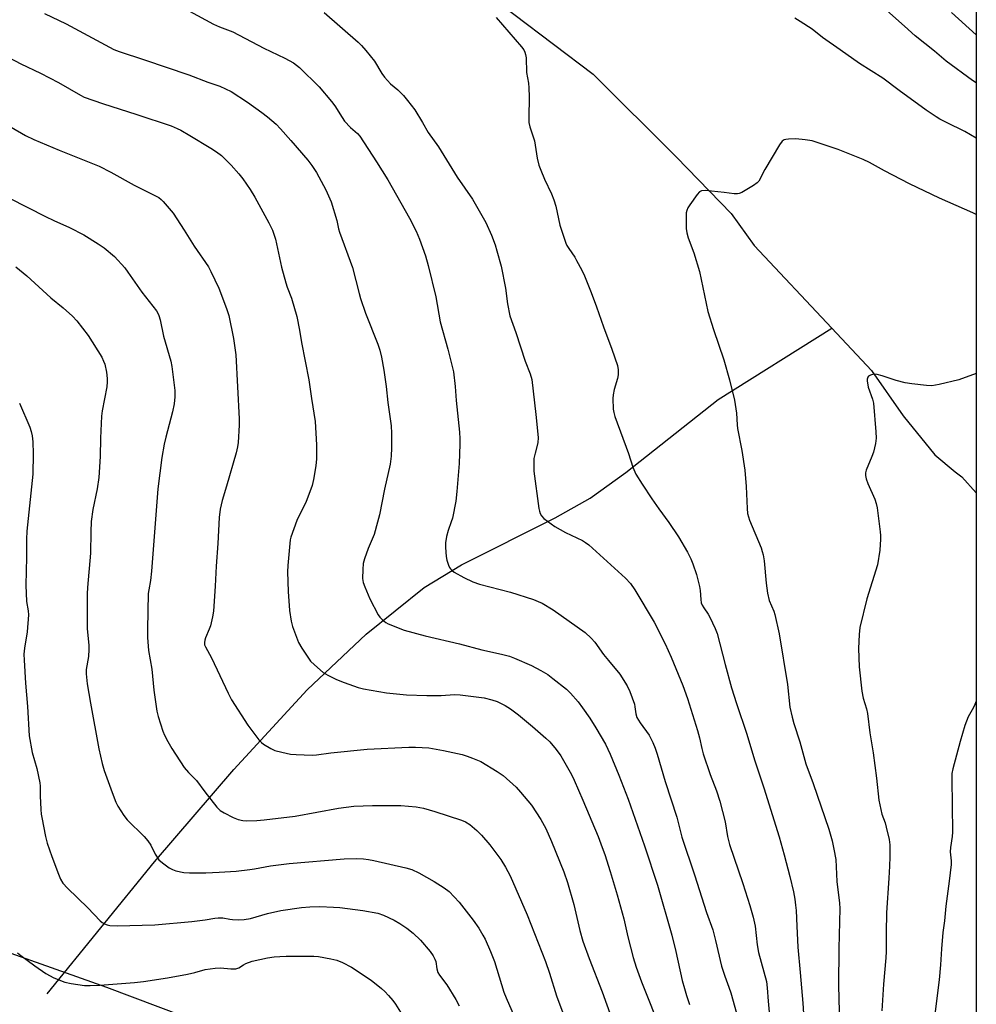
# Model space of a CAD drawing. Units: inches. Extents: x 1201772 to 1207771, y 557457 to 561457.
# Drawn here: x 1207465 to 1207771, y 559869 to 560184 of the extents above; entities that cross this region are included whole.
import ezdxf

# ---------------------------------------------------------------- set-up
doc = ezdxf.new("R2010")
doc.units = ezdxf.units.IN
doc.header["$MEASUREMENT"] = 0
for name, color, linetype in [('HYDRO-Single Line Stream', 4, 'Continuous'), ('NTRL-Farm Land', 3, 'Continuous'), ('Undefined', 1, 'Continuous')]:
    doc.layers.add(name, color=color, linetype=linetype)

msp = doc.modelspace()

# ---------------------------------------------------------------- linework, layer by layer
at = {"layer": 'HYDRO-Single Line Stream'}
for points in [[(1207529.32, 560244.87), (1207531.67, 560243.42), (1207541.56, 560237.29), (1207564.16, 560225.35), (1207577.54, 560215.91), (1207598.02, 560204.95), (1207648.78, 560166.4), (1207675.44, 560139.88), (1207692.97, 560121.85), (1207700.29, 560111.6), (1207725.12, 560085.12)], [(1207474.08, 559872.16), (1207508.45, 559914.33), (1207533.78, 559943.88), (1207557.24, 559969.46), (1207576.17, 559987.23), (1207594.72, 560002.19), (1207606.64, 560009.44), (1207636.63, 560024.43), (1207647.79, 560030.78), (1207659.21, 560039.01), (1207688.76, 560062.3), (1207725.12, 560085.12)], [(1207725.12, 560085.12), (1207737.79, 560071.59), (1207747.9, 560057.04), (1207758.04, 560044.63), (1207764.54, 560039.2), (1207766.76, 560037.52), (1207771.31, 560032.42)]]:
    msp.add_lwpolyline(points, dxfattribs=at)
at = {"layer": 'NTRL-Farm Land'}
msp.add_lwpolyline([(1207771.35, 560709.59), (1207771.29, 559780.11), (1207766.76, 559778.97), (1207543.36, 559855.23), (1207493.23, 559874.21), (1207370.35, 559917.79), (1207265.72, 559949.64), (1207154.14, 559982.59), (1206930.17, 560061.95), (1206906.9, 560079.38), (1206906.24, 560094.67), (1206905.03, 560204.64), (1206902.64, 560330.29), (1206900.22, 560439.06), (1206900.75, 560490.42), (1206919.47, 560574.17), (1206957.59, 560661.4)], dxfattribs=at)
at = {"layer": 'Undefined'}
for points, elevation in [([(1207462.04, 560126.72), (1207473.58, 560120.87), (1207476.25, 560119.57), (1207481.29, 560117.37), (1207485.82, 560115.04), (1207490.45, 560112.18), (1207492.31, 560110.82), (1207495.6, 560108.03), (1207498.9, 560104.48), (1207499.96, 560103.07), (1207504.42, 560096.69), (1207509.05, 560090.71), (1207509.51, 560089.99), (1207509.88, 560089.19), (1207510.28, 560087.78), (1207511.35, 560082.56), (1207513.69, 560074.59), (1207513.97, 560072.85), (1207514.9, 560065.25), (1207514.95, 560063.21), (1207514.72, 560060.91), (1207514.16, 560058.38), (1207512.05, 560050.27), (1207511.57, 560048), (1207510.82, 560043.75), (1207509.52, 560033.78), (1207507.47, 560007.38), (1207507.14, 560004.44), (1207506.59, 560001.37), (1207506.46, 560000.25), (1207506.18, 559988.8), (1207506.2, 559986.18), (1207506.56, 559982.02), (1207507.55, 559976.07), (1207508.18, 559969.3), (1207509.18, 559962.62), (1207509.6, 559960.93), (1207511.09, 559956.21), (1207511.65, 559954.91), (1207512.67, 559952.91), (1207513.98, 559950.67), (1207517.97, 559944.52), (1207519.29, 559942.95), (1207521.17, 559941.17), (1207521.92, 559940.36), (1207524.5, 559936.78), (1207528.38, 559931.84), (1207529.46, 559930.84), (1207530.68, 559930.02), (1207533.61, 559928.57), (1207535.26, 559927.91), (1207536.7, 559927.58), (1207537.84, 559927.47), (1207541.22, 559927.56), (1207543.52, 559927.78), (1207553.47, 559929.02), (1207567.3, 559931.57), (1207572.17, 559932.17), (1207578.13, 559932.36), (1207585.14, 559932.44), (1207587.2, 559932.39), (1207592.19, 559931.93), (1207594.51, 559931.51), (1207598.16, 559930.48), (1207606.69, 559927.7), (1207607.98, 559927.15), (1207609.37, 559926.29), (1207611.56, 559924.38), (1207613.02, 559922.93), (1207615.74, 559919.77), (1207619.2, 559915.15), (1207620.71, 559912.71), (1207622.23, 559909.91), (1207627.66, 559897.41), (1207633.53, 559882.5), (1207634.85, 559878.71), (1207637.02, 559871.52), (1207639.99, 559863.53)], 528), ([(1207464.12, 560104.72), (1207467.56, 560101.87), (1207475.25, 560094.85), (1207479.22, 560091.65), (1207482.22, 560089.01), (1207483.57, 560087.46), (1207487.21, 560082.8), (1207491.57, 560075.89), (1207492.17, 560074.63), (1207492.53, 560073.58), (1207493.04, 560071.05), (1207493.33, 560069.07), (1207493.34, 560067.98), (1207493.18, 560066.36), (1207491.69, 560058.66), (1207491.45, 560056.94), (1207491.12, 560049.94), (1207491.03, 560044.11), (1207490.6, 560037.36), (1207490.05, 560033.69), (1207488.68, 560027.08), (1207488.17, 560023.3), (1207488.04, 560019.92), (1207487.94, 560013.12), (1207486.96, 560002.18), (1207486.87, 560000.15), (1207486.94, 559988.89), (1207487.42, 559983.7), (1207487.44, 559982.28), (1207487.28, 559980.07), (1207486.63, 559975.91), (1207486.56, 559974.53), (1207486.93, 559971.36), (1207488.01, 559965.19), (1207490.67, 559950.52), (1207491.67, 559945.89), (1207492.34, 559943.63), (1207494.85, 559936.51), (1207496.03, 559933.49), (1207496.68, 559932.16), (1207498.64, 559929.24), (1207499.69, 559927.84), (1207505.13, 559922.47), (1207506.32, 559921.14), (1207507.28, 559919.67), (1207508.65, 559916.8), (1207509.87, 559914.98), (1207510.95, 559914.02), (1207513.17, 559912.5), (1207514.2, 559911.91), (1207515.29, 559911.53), (1207517.87, 559911.01), (1207519.6, 559910.81), (1207524.9, 559910.83), (1207529.11, 559911.02), (1207534.59, 559911.44), (1207538.94, 559911.88), (1207540.47, 559912.12), (1207545.59, 559913.14), (1207551.52, 559913.8), (1207569.08, 559915.31), (1207573.22, 559915.42), (1207575.27, 559915.38), (1207576.92, 559915.17), (1207578.58, 559914.83), (1207588.82, 559912.45), (1207590.72, 559911.87), (1207593, 559910.86), (1207597.95, 559908.11), (1207601.06, 559906.05), (1207602.66, 559904.83), (1207605.95, 559901.44), (1207610.43, 559895.74), (1207612.19, 559893.12), (1207613.52, 559890.91), (1207614.19, 559889.64), (1207615.98, 559885.72), (1207617.21, 559882.5), (1207620.24, 559872.71), (1207620.91, 559870.85), (1207624.6, 559862.52)], 530), ([(1207465.27, 560061.12), (1207468.54, 560053.46), (1207469.03, 560052.06), (1207469.32, 560050.73), (1207469.55, 560048.79), (1207469.67, 560044.91), (1207469.5, 560038.42), (1207467.64, 560020.23), (1207467.45, 560017.66), (1207467.49, 560011.83), (1207467.31, 560002.86), (1207467.54, 559997.67), (1207468.03, 559994.72), (1207468.12, 559993.46), (1207467.75, 559987.93), (1207466.87, 559982.72), (1207466.68, 559980.85), (1207466.71, 559978.86), (1207467.17, 559971.5), (1207467.81, 559964.13), (1207468.39, 559954.74), (1207469.35, 559949.4), (1207470.81, 559944.25), (1207471.79, 559939.68), (1207471.89, 559938.56), (1207471.9, 559935.5), (1207472.08, 559931.13), (1207472.19, 559929.68), (1207472.38, 559928.57), (1207473.55, 559922.5), (1207474.12, 559920.34), (1207475.6, 559916.04), (1207477.69, 559910.41), (1207478.39, 559908.8), (1207479.11, 559907.56), (1207480.56, 559905.91), (1207487.14, 559899.61), (1207491.04, 559895.51), (1207491.73, 559894.97), (1207492.49, 559894.53), (1207493.3, 559894.19), (1207494.15, 559894), (1207496.47, 559893.92), (1207508.6, 559894.24), (1207520.35, 559895.26), (1207524.62, 559895.79), (1207527.71, 559896.38), (1207528.86, 559896.5), (1207530.29, 559896.43), (1207532.53, 559895.99), (1207533.39, 559895.89), (1207535.42, 559895.84), (1207537.16, 559895.89), (1207539.15, 559896.29), (1207544.55, 559897.84), (1207548.84, 559898.8), (1207555.48, 559899.75), (1207558.15, 559899.96), (1207561.38, 559900.04), (1207565.67, 559899.89), (1207567.71, 559899.72), (1207575.06, 559898.83), (1207579.94, 559897.99), (1207581.68, 559897.35), (1207585.14, 559895.7), (1207586.94, 559894.64), (1207589.2, 559893.18), (1207591.19, 559891.52), (1207593.5, 559889.36), (1207596.61, 559885.73), (1207597.64, 559884.29), (1207598.13, 559883.25), (1207598.4, 559882.43), (1207598.74, 559880.16), (1207599.1, 559879.01), (1207599.63, 559878.16), (1207601.91, 559875.02), (1207604.82, 559870.34), (1207605.86, 559868.3)], 532), ([(1207464.56, 559885.3), (1207465.71, 559884.37), (1207470.19, 559881.06), (1207473.64, 559878.65), (1207476.25, 559877.21), (1207479.8, 559875.91), (1207481.76, 559875.46), (1207486.03, 559874.83), (1207487.84, 559874.78), (1207490.94, 559874.94), (1207502, 559875.73), (1207504.92, 559876.03), (1207512.55, 559877.23), (1207519.01, 559878.43), (1207521.34, 559878.93), (1207524.65, 559879.9), (1207527.82, 559880.38), (1207529.56, 559880.47), (1207532.81, 559880.16), (1207534.48, 559880.18), (1207535.37, 559880.43), (1207536.91, 559881.45), (1207537.62, 559881.83), (1207539.67, 559882.6), (1207544.6, 559883.61), (1207546.76, 559883.93), (1207548.5, 559884.1), (1207550.58, 559884.18), (1207557.97, 559884.23), (1207559.45, 559884.18), (1207560.91, 559884.03), (1207564.9, 559883.36), (1207566.73, 559882.9), (1207568.6, 559882.14), (1207571.51, 559880.72), (1207577.71, 559876.52), (1207581.06, 559873.82), (1207582.13, 559872.88), (1207583.35, 559871.59), (1207584.71, 559870.03), (1207585.58, 559868.83), (1207588.69, 559863.74)], 534)]:
    msp.add_lwpolyline(points, dxfattribs=dict(at, elevation=elevation))
for points in [[(1207514.56, 560189.36, 520), (1207527.36, 560182.44, 520), (1207529.2, 560181.58, 520), (1207533.55, 560179.92, 520), (1207543.39, 560174.77, 520), (1207550.13, 560171.54, 520), (1207552.87, 560170, 520), (1207554.82, 560168.52, 520), (1207561.07, 560162.32, 520), (1207565.1, 560157.64, 520), (1207566.16, 560156.24, 520), (1207568.44, 560152.52, 520), (1207569.27, 560151.34, 520), (1207571.1, 560149.37, 520), (1207573.36, 560147.4, 520), (1207574.08, 560146.58, 520), (1207579.47, 560138.38, 520), (1207583.11, 560132.59, 520), (1207590.01, 560120.39, 520), (1207592.18, 560116.16, 520), (1207593.18, 560113.67, 520), (1207595.1, 560108.33, 520), (1207596.01, 560105.2, 520), (1207598.45, 560095.2, 520), (1207599.82, 560087.17, 520), (1207602.28, 560078.39, 520), (1207604.05, 560071.17, 520), (1207604.63, 560066.44, 520), (1207604.96, 560062.03, 520), (1207605.99, 560051.83, 520), (1207606.15, 560049.77, 520), (1207606.15, 560048, 520), (1207605.9, 560041.8, 520), (1207605.21, 560032.9, 520), (1207604.89, 560029.77, 520), (1207603.73, 560024.31, 520), (1207603.4, 560023.19, 520), (1207602.36, 560020.44, 520), (1207601.9, 560018.47, 520), (1207601.56, 560016.48, 520), (1207601.52, 560015.01, 520), (1207601.71, 560012.04, 520), (1207601.92, 560010.91, 520), (1207602.46, 560009.34, 520), (1207602.82, 560008.61, 520), (1207603.14, 560008.17, 520), (1207603.69, 560007.58, 520), (1207604.33, 560007.06, 520), (1207607.36, 560005.32, 520), (1207610.3, 560003.99, 520), (1207612.45, 560003.18, 520), (1207622.3, 560000.63, 520), (1207629.64, 559998.35, 520), (1207631.22, 559997.73, 520), (1207632.5, 559997.13, 520), (1207636.02, 559995.05, 520), (1207646.22, 559987.71, 520), (1207648.18, 559986, 520), (1207649.34, 559984.68, 520), (1207652.11, 559980.77, 520), (1207653.63, 559978.77, 520), (1207657.3, 559974.38, 520), (1207659.65, 559970.68, 520), (1207660.55, 559968.88, 520), (1207661.95, 559964.81, 520), (1207662.12, 559963.98, 520), (1207662.39, 559961.77, 520), (1207662.75, 559960.58, 520), (1207663.76, 559958.89, 520), (1207666.65, 559954.93, 520), (1207667.91, 559952.58, 520), (1207668.66, 559950.77, 520), (1207669.28, 559948.88, 520), (1207671.84, 559940.09, 520), (1207675.5, 559928.67, 520), (1207677.19, 559922.3, 520), (1207681.23, 559910.17, 520), (1207685.06, 559898.15, 520), (1207687.02, 559892.62, 520), (1207687.95, 559889.24, 520), (1207689.83, 559880.97, 520), (1207690.86, 559877.76, 520), (1207692.19, 559874.29, 520), (1207692.81, 559872.43, 520), (1207694.58, 559865.99, 520)], [(1207771.31, 560163.62, 518), (1207770.18, 560164.36, 518), (1207761.68, 560170.62, 518), (1207757.93, 560173.75, 518), (1207751.78, 560178.65, 518), (1207748.4, 560181.8, 518), (1207742.76, 560186.83, 518)], [(1207473.29, 560185.84, 522), (1207480.22, 560182.58, 522), (1207495.38, 560174.37, 522), (1207497.12, 560173.69, 522), (1207505.29, 560171, 522), (1207519.47, 560166.17, 522), (1207525.47, 560163.9, 522), (1207529.31, 560162.57, 522), (1207532.99, 560160.87, 522), (1207538.21, 560157.46, 522), (1207542.76, 560154.2, 522), (1207544.63, 560152.74, 522), (1207547.35, 560150.39, 522), (1207548.75, 560148.93, 522), (1207552.08, 560145.21, 522), (1207557.52, 560138.86, 522), (1207558.79, 560137.2, 522), (1207560.26, 560134.96, 522), (1207563.3, 560129.4, 522), (1207564.96, 560125.54, 522), (1207566.82, 560119.59, 522), (1207567.33, 560116.96, 522), (1207567.66, 560115.83, 522), (1207571.82, 560104.56, 522), (1207573.88, 560096.28, 522), (1207574.37, 560094.62, 522), (1207575.98, 560089.98, 522), (1207579.91, 560080.02, 522), (1207580.58, 560078.13, 522), (1207581.08, 560075.91, 522), (1207581.86, 560071.68, 522), (1207582.52, 560066.51, 522), (1207583.07, 560061.39, 522), (1207584.14, 560053.88, 522), (1207584.29, 560051.5, 522), (1207584.31, 560046.84, 522), (1207584.12, 560044.22, 522), (1207583.82, 560041.61, 522), (1207582.05, 560033.59, 522), (1207580.41, 560025.39, 522), (1207579.83, 560023.1, 522), (1207578.69, 560019.1, 522), (1207576.77, 560014.67, 522), (1207575.61, 560011.3, 522), (1207575.23, 560009.88, 522), (1207575.05, 560007.9, 522), (1207575, 560005.07, 522), (1207575.22, 560003.74, 522), (1207575.68, 560002.37, 522), (1207577.29, 559998.58, 522), (1207580.01, 559993.38, 522), (1207580.52, 559992.68, 522), (1207581.34, 559991.86, 522), (1207582.46, 559990.96, 522), (1207583.21, 559990.53, 522), (1207588.36, 559988.54, 522), (1207595, 559986.68, 522), (1207606, 559984.11, 522), (1207613.12, 559982.23, 522), (1207619.41, 559980.88, 522), (1207621.97, 559980.2, 522), (1207623.62, 559979.56, 522), (1207629.02, 559977.19, 522), (1207632.06, 559975.57, 522), (1207634.27, 559974.28, 522), (1207635.91, 559973.07, 522), (1207640.25, 559969.62, 522), (1207641.49, 559968.38, 522), (1207644.02, 559965.53, 522), (1207645.4, 559963.68, 522), (1207647.69, 559960.38, 522), (1207649.6, 559957.29, 522), (1207652.69, 559952.03, 522), (1207654.24, 559948.88, 522), (1207657.02, 559942.14, 522), (1207659.93, 559934.4, 522), (1207665.19, 559919.5, 522), (1207669.32, 559906.88, 522), (1207673.91, 559890.93, 522), (1207675.27, 559885.67, 522), (1207677.3, 559876.41, 522), (1207677.95, 559873.82, 522), (1207678.64, 559871.55, 522), (1207679.63, 559868.77, 522)], [(1207562.76, 560186.19, 518), (1207573.6, 560176.62, 518), (1207574.66, 560175.57, 518), (1207576.02, 560174.02, 518), (1207578.86, 560170.62, 518), (1207581.17, 560166.68, 518), (1207582.03, 560165.49, 518), (1207583.99, 560163.35, 518), (1207586.28, 560161.37, 518), (1207588.08, 560159.61, 518), (1207589.39, 560158.04, 518), (1207591.7, 560154.99, 518), (1207594.23, 560150.93, 518), (1207595.97, 560147.73, 518), (1207599.27, 560143.14, 518), (1207605.23, 560133.46, 518), (1207610.18, 560126.42, 518), (1207614.41, 560118.97, 518), (1207616.21, 560114.94, 518), (1207617.41, 560111.77, 518), (1207618.01, 560109.85, 518), (1207619.31, 560105.01, 518), (1207620.75, 560097.99, 518), (1207621.38, 560092.88, 518), (1207622.09, 560089.1, 518), (1207624.07, 560083.71, 518), (1207627.02, 560074.56, 518), (1207628.64, 560070.54, 518), (1207629.13, 560068.68, 518), (1207630.48, 560057.52, 518), (1207631.14, 560050.14, 518), (1207631.03, 560048.45, 518), (1207630.17, 560045.15, 518), (1207629.84, 560043.48, 518), (1207629.77, 560042.03, 518), (1207629.81, 560039.39, 518), (1207631.44, 560027.48, 518), (1207631.59, 560026.62, 518), (1207631.86, 560025.8, 518), (1207632.27, 560025.06, 518), (1207633.04, 560024.24, 518), (1207636.53, 560021.63, 518), (1207639.92, 560019.77, 518), (1207645.34, 560017.17, 518), (1207646.29, 560016.59, 518), (1207647.42, 560015.77, 518), (1207659.17, 560005.15, 518), (1207660.75, 560003.42, 518), (1207662.15, 560001.41, 518), (1207668.25, 559991.02, 518), (1207671.77, 559984.18, 518), (1207673.7, 559979.91, 518), (1207677.51, 559970.84, 518), (1207678.99, 559966.67, 518), (1207682.18, 559956.39, 518), (1207682.82, 559954.1, 518), (1207683.55, 559950.64, 518), (1207684.01, 559948.94, 518), (1207686.24, 559942.34, 518), (1207688.21, 559937.13, 518), (1207689.35, 559933.76, 518), (1207691.03, 559927.15, 518), (1207691.72, 559922.44, 518), (1207692.35, 559919.91, 518), (1207696.63, 559907.44, 518), (1207698.88, 559900.44, 518), (1207699.95, 559896.62, 518), (1207700.55, 559893.79, 518), (1207701.28, 559887.81, 518), (1207701.71, 559885.34, 518), (1207704.22, 559876.04, 518), (1207704.49, 559874.09, 518), (1207704.72, 559869.82, 518), (1207705.12, 559866.32, 518)], [(1207617.77, 560184.61, 516), (1207625.87, 560175.17, 516), (1207626.58, 560174.24, 516), (1207626.96, 560173.5, 516), (1207627.18, 560172.73, 516), (1207627.36, 560171.65, 516), (1207627.47, 560166.94, 516), (1207628.04, 560163.52, 516), (1207628.17, 560162.07, 516), (1207628.26, 560159.16, 516), (1207628.17, 560152.42, 516), (1207628.22, 560150.97, 516), (1207628.52, 560149.54, 516), (1207629.96, 560145.05, 516), (1207630.88, 560139.51, 516), (1207631.44, 560137.31, 516), (1207632, 560135.7, 516), (1207633.21, 560132.79, 516), (1207635.46, 560128.1, 516), (1207636.22, 560126.18, 516), (1207636.79, 560124.19, 516), (1207638.1, 560118.12, 516), (1207640.04, 560112.39, 516), (1207640.38, 560111.6, 516), (1207640.94, 560110.61, 516), (1207642.89, 560107.82, 516), (1207643.49, 560106.83, 516), (1207645.13, 560103.75, 516), (1207645.99, 560101.88, 516), (1207648.16, 560096.53, 516), (1207649.87, 560091.95, 516), (1207652.09, 560085.59, 516), (1207654.76, 560078.43, 516), (1207656.56, 560073.18, 516), (1207656.75, 560071.83, 516), (1207656.73, 560070.22, 516), (1207656.51, 560069.09, 516), (1207655.53, 560065.48, 516), (1207655.2, 560063.8, 516), (1207655.07, 560062.68, 516), (1207655.18, 560059.23, 516), (1207655.35, 560058.19, 516), (1207655.69, 560056.91, 516), (1207660.06, 560045.06, 516), (1207661.51, 560040.62, 516), (1207662.45, 560038.44, 516), (1207664.4, 560035.24, 516), (1207667.5, 560030.49, 516), (1207669.76, 560027.28, 516), (1207673, 560022.99, 516), (1207676.06, 560018.41, 516), (1207678.94, 560013.48, 516), (1207679.99, 560011.36, 516), (1207680.66, 560009.73, 516), (1207681.8, 560006.37, 516), (1207682.77, 560002.49, 516), (1207682.99, 560001.16, 516), (1207683.19, 559998.37, 516), (1207683.37, 559997.28, 516), (1207683.66, 559996.55, 516), (1207684.17, 559995.62, 516), (1207685.58, 559993.67, 516), (1207686.15, 559992.7, 516), (1207687.85, 559989.07, 516), (1207688.48, 559987.48, 516), (1207690.97, 559977.54, 516), (1207693.05, 559970.02, 516), (1207694.65, 559965, 516), (1207697.95, 559955.21, 516), (1207700.39, 559946.99, 516), (1207703.38, 559938.08, 516), (1207708.24, 559922.41, 516), (1207709.88, 559916.65, 516), (1207711.69, 559909.66, 516), (1207712.84, 559904.75, 516), (1207713.26, 559902.47, 516), (1207713.55, 559900.49, 516), (1207713.69, 559898.75, 516), (1207713.96, 559893.79, 516), (1207714.2, 559887.09, 516), (1207715, 559878.98, 516), (1207715.85, 559869.13, 516), (1207716.54, 559859.16, 516)], [(1207771.31, 560145.98, 516), (1207767.69, 560148.08, 516), (1207761.77, 560150.93, 516), (1207759.72, 560152.02, 516), (1207758.48, 560152.79, 516), (1207755.35, 560154.93, 516), (1207746.62, 560161.19, 516), (1207741.42, 560165.11, 516), (1207733.97, 560169.79, 516), (1207727.79, 560174.25, 516), (1207722.16, 560178.14, 516), (1207718.8, 560180.78, 516), (1207714.98, 560183.32, 516), (1207713.25, 560184.33, 516)], [(1207771.31, 560178.98, 520), (1207771.27, 560179.02, 520), (1207763.39, 560186.14, 520)], [(1207455.89, 560174.86, 524), (1207465.63, 560169.72, 524), (1207472.01, 560166.75, 524), (1207477.7, 560163.71, 524), (1207484.77, 560159.69, 524), (1207485.98, 560159.08, 524), (1207491.76, 560157, 524), (1207502.83, 560153.52, 524), (1207513.76, 560149.84, 524), (1207515.65, 560149.09, 524), (1207516.9, 560148.47, 524), (1207519.74, 560146.83, 524), (1207526.51, 560142.7, 524), (1207528.24, 560141.59, 524), (1207529.85, 560140.35, 524), (1207530.92, 560139.37, 524), (1207532.94, 560137.3, 524), (1207535.42, 560134.5, 524), (1207536.67, 560132.91, 524), (1207539.01, 560129.55, 524), (1207540.55, 560127.03, 524), (1207545.03, 560118.84, 524), (1207546.18, 560116.46, 524), (1207547.13, 560113.67, 524), (1207549.12, 560104.71, 524), (1207550.42, 560099.67, 524), (1207550.85, 560098.3, 524), (1207552.24, 560094.79, 524), (1207553.99, 560088.84, 524), (1207554.81, 560084.49, 524), (1207555.45, 560080.53, 524), (1207557.86, 560068.65, 524), (1207558.65, 560062.59, 524), (1207559.88, 560055.33, 524), (1207560.22, 560047.8, 524), (1207560.23, 560043.38, 524), (1207560.06, 560041.04, 524), (1207559.31, 560036.74, 524), (1207558.84, 560034.75, 524), (1207557.54, 560031.08, 524), (1207556.96, 560029.72, 524), (1207554.02, 560023.56, 524), (1207552.09, 560018.24, 524), (1207551.88, 560017.38, 524), (1207551.72, 560016.22, 524), (1207551.05, 560009.21, 524), (1207550.99, 560007.15, 524), (1207551.15, 560000.93, 524), (1207551.58, 559994.77, 524), (1207552.2, 559991.37, 524), (1207552.59, 559989.68, 524), (1207554.56, 559984.59, 524), (1207555.53, 559982.8, 524), (1207558.4, 559978.62, 524), (1207559.6, 559977.4, 524), (1207562.43, 559975, 524), (1207563.86, 559974.11, 524), (1207566.68, 559972.77, 524), (1207569.15, 559971.76, 524), (1207573.61, 559970.11, 524), (1207575.34, 559969.7, 524), (1207582.64, 559968.41, 524), (1207589.07, 559967.84, 524), (1207595.54, 559967.6, 524), (1207600.15, 559967.65, 524), (1207604.43, 559967.92, 524), (1207606.21, 559967.81, 524), (1207613.95, 559966.9, 524), (1207616.41, 559966.24, 524), (1207618.02, 559965.63, 524), (1207620.63, 559964.37, 524), (1207622.32, 559963.29, 524), (1207624.86, 559961.43, 524), (1207629.33, 559957.72, 524), (1207633.67, 559953.93, 524), (1207634.92, 559952.75, 524), (1207636.97, 559950.37, 524), (1207638.42, 559948.28, 524), (1207640.18, 559945.36, 524), (1207641.8, 559942.34, 524), (1207642.67, 559940.51, 524), (1207645.51, 559934.09, 524), (1207650.33, 559922.48, 524), (1207651.7, 559918.93, 524), (1207652.5, 559916.72, 524), (1207654.22, 559911.33, 524), (1207656.44, 559903.85, 524), (1207658.57, 559896.1, 524), (1207659.88, 559890.39, 524), (1207661.59, 559883.81, 524), (1207662.51, 559880.7, 524), (1207664.23, 559876.02, 524), (1207670.76, 559859.61, 524)], [(1207462.54, 560149.5, 526), (1207467.22, 560146.84, 526), (1207469.85, 560145.54, 526), (1207477.92, 560142.07, 526), (1207488.61, 560137.88, 526), (1207490.69, 560136.94, 526), (1207494.42, 560135.05, 526), (1207501.96, 560130.94, 526), (1207508.32, 560127.75, 526), (1207509.82, 560126.91, 526), (1207510.59, 560126.32, 526), (1207511.2, 560125.71, 526), (1207514.39, 560121.96, 526), (1207517.96, 560116.55, 526), (1207521.16, 560111.42, 526), (1207525.67, 560104.81, 526), (1207526.49, 560103.26, 526), (1207528.98, 560097.97, 526), (1207531.5, 560091.42, 526), (1207532.18, 560089.23, 526), (1207533.73, 560081.88, 526), (1207534.49, 560076.64, 526), (1207535.58, 560056.11, 526), (1207535.54, 560054.07, 526), (1207535.2, 560048.57, 526), (1207534.97, 560047.19, 526), (1207534.53, 560045.28, 526), (1207531.5, 560034.56, 526), (1207530.12, 560030.02, 526), (1207529.43, 560027.2, 526), (1207529.14, 560024.52, 526), (1207528.7, 560016.24, 526), (1207528.17, 560008.96, 526), (1207527.88, 560002.63, 526), (1207527.31, 559994.55, 526), (1207527.01, 559992.79, 526), (1207526.36, 559989.89, 526), (1207525.97, 559988.78, 526), (1207524.79, 559986.09, 526), (1207524.55, 559985.31, 526), (1207524.43, 559984.53, 526), (1207524.48, 559983.86, 526), (1207524.73, 559983.15, 526), (1207526.72, 559979.64, 526), (1207531.97, 559968.3, 526), (1207533.11, 559966.25, 526), (1207538.3, 559958.13, 526), (1207541.87, 559953.39, 526), (1207542.67, 559952.53, 526), (1207543.36, 559952.01, 526), (1207545.64, 559950.65, 526), (1207546.96, 559950.04, 526), (1207549.17, 559949.45, 526), (1207551.97, 559948.86, 526), (1207553.75, 559948.72, 526), (1207558.83, 559948.51, 526), (1207560.22, 559948.6, 526), (1207564.87, 559949.27, 526), (1207576.46, 559950.4, 526), (1207589.85, 559951.12, 526), (1207591.9, 559951.1, 526), (1207596.21, 559950.82, 526), (1207598.56, 559950.48, 526), (1207600.88, 559950.02, 526), (1207606.87, 559948.68, 526), (1207608.49, 559948.2, 526), (1207610.14, 559947.58, 526), (1207612.84, 559946.43, 526), (1207618.06, 559943.31, 526), (1207619.96, 559941.97, 526), (1207624.15, 559938.22, 526), (1207625.51, 559936.72, 526), (1207629.04, 559932.5, 526), (1207632.08, 559927.9, 526), (1207633.59, 559925.01, 526), (1207635.44, 559920.88, 526), (1207639.39, 559911.22, 526), (1207640.59, 559907.73, 526), (1207642.55, 559900.71, 526), (1207644.55, 559892.39, 526), (1207645.49, 559888.95, 526), (1207647.45, 559883.43, 526), (1207651.66, 559872.78, 526), (1207657.06, 559857.65, 526)], [(1207771.31, 560121.49, 514), (1207770.24, 560122.08, 514), (1207759.55, 560126.78, 514), (1207750, 560131.35, 514), (1207742.01, 560135.52, 514), (1207737.21, 560138.21, 514), (1207735.12, 560139.17, 514), (1207727.18, 560142.29, 514), (1207718.87, 560145.09, 514), (1207716.58, 560145.46, 514), (1207713.61, 560145.71, 514), (1207711.26, 560145.66, 514), (1207710.41, 560145.56, 514), (1207709.89, 560145.42, 514), (1207709.25, 560144.97, 514), (1207708.43, 560143.82, 514), (1207703.73, 560135.97, 514), (1207701.76, 560132.23, 514), (1207701.23, 560131.6, 514), (1207700.07, 560130.77, 514), (1207696.29, 560128.55, 514), (1207695.51, 560128.21, 514), (1207694.99, 560128.11, 514), (1207693.92, 560128.13, 514), (1207690.73, 560128.58, 514), (1207684.56, 560129.17, 514), (1207683.47, 560129.09, 514), (1207682.8, 560128.72, 514), (1207682.07, 560127.89, 514), (1207679.72, 560124.57, 514), (1207679.09, 560123.6, 514), (1207678.74, 560122.84, 514), (1207678.58, 560122.01, 514), (1207678.52, 560121.15, 514), (1207678.52, 560117.05, 514), (1207678.75, 560115.66, 514), (1207679.19, 560114.02, 514), (1207680.93, 560109.23, 514), (1207682.78, 560103.27, 514), (1207685.46, 560090.48, 514), (1207687.31, 560084.67, 514), (1207690.55, 560074.98, 514), (1207692.37, 560068.6, 514), (1207693.95, 560062.07, 514), (1207694.65, 560057.9, 514), (1207694.81, 560054.21, 514), (1207694.92, 560053.05, 514), (1207696.36, 560045.98, 514), (1207697.33, 560039.72, 514), (1207697.7, 560034.46, 514), (1207698.01, 560027.47, 514), (1207698.2, 560025.79, 514), (1207698.42, 560024.76, 514), (1207698.76, 560023.69, 514), (1207702.48, 560014.8, 514), (1207702.87, 560013.72, 514), (1207703.15, 560012.63, 514), (1207703.51, 560010.67, 514), (1207704.1, 560003.5, 514), (1207704.55, 560000.33, 514), (1207705.08, 559998.03, 514), (1207706.53, 559994.64, 514), (1207706.89, 559993.57, 514), (1207708.27, 559987.38, 514), (1207710.94, 559971.15, 514), (1207711.72, 559963.89, 514), (1207712.4, 559960.7, 514), (1207712.99, 559958.61, 514), (1207714.88, 559952.74, 514), (1207716.84, 559945.78, 514), (1207719.19, 559939.44, 514), (1207724.22, 559924.78, 514), (1207725.23, 559921.05, 514), (1207725.82, 559918.48, 514), (1207726.37, 559915.14, 514), (1207726.77, 559908.08, 514), (1207727.54, 559901.2, 514), (1207727.67, 559899.48, 514), (1207727.42, 559886.67, 514), (1207727.31, 559874.81, 514), (1207727.54, 559862.3, 514)], [(1207771.31, 560070.6, 512), (1207765.75, 560068.63, 512), (1207759.42, 560067.1, 512), (1207757.15, 560066.74, 512), (1207755.39, 560066.84, 512), (1207750.69, 560067.35, 512), (1207748.64, 560067.67, 512), (1207745.74, 560068.4, 512), (1207741.25, 560069.92, 512), (1207739.58, 560070.35, 512), (1207738.49, 560070.38, 512), (1207737.48, 560070.13, 512), (1207736.86, 560069.77, 512), (1207736.6, 560069.44, 512), (1207736.39, 560068.82, 512), (1207736.38, 560068.28, 512), (1207736.79, 560066.27, 512), (1207738.13, 560062.47, 512), (1207738.5, 560061.1, 512), (1207739.24, 560052.01, 512), (1207739.3, 560049.96, 512), (1207739.05, 560048.27, 512), (1207738.41, 560045.48, 512), (1207737.93, 560044.09, 512), (1207736.15, 560039.69, 512), (1207735.93, 560038.86, 512), (1207735.89, 560038.01, 512), (1207736.13, 560036.88, 512), (1207736.6, 560035.48, 512), (1207738.88, 560030.43, 512), (1207739.35, 560029.06, 512), (1207739.61, 560027.6, 512), (1207740.64, 560019.95, 512), (1207740.74, 560018.78, 512), (1207740.72, 560017.6, 512), (1207740.44, 560014.06, 512), (1207739.71, 560009.39, 512), (1207736.34, 559998.49, 512), (1207734.12, 559989.36, 512), (1207733.83, 559987.08, 512), (1207733.67, 559982.67, 512), (1207733.89, 559976.73, 512), (1207734.69, 559969, 512), (1207735.13, 559966.73, 512), (1207736.22, 559963.35, 512), (1207736.57, 559961.84, 512), (1207737.27, 559955.65, 512), (1207738.3, 559949.21, 512), (1207739.46, 559941.15, 512), (1207740.13, 559934.08, 512), (1207741.13, 559929.63, 512), (1207742.18, 559926.81, 512), (1207742.56, 559925.43, 512), (1207743.44, 559921.49, 512), (1207743.64, 559919.78, 512), (1207743.7, 559915.99, 512), (1207743.59, 559913, 512), (1207743.38, 559909.11, 512), (1207742.59, 559898.08, 512), (1207742.47, 559891.72, 512), (1207742.5, 559885.67, 512), (1207742.44, 559883.67, 512), (1207741.65, 559875.24, 512), (1207741.13, 559866.74, 512)], [(1207771.3, 559965.82, 510), (1207770.91, 559964.76, 510), (1207770.43, 559963.73, 510), (1207768.76, 559960.75, 510), (1207767.66, 559957.98, 510), (1207766.15, 559952.91, 510), (1207763.8, 559944.11, 510), (1207763.57, 559942.65, 510), (1207763.47, 559940.89, 510), (1207763.77, 559923.92, 510), (1207763.67, 559922.48, 510), (1207763.11, 559918.98, 510), (1207762.99, 559917.55, 510), (1207763.34, 559914.68, 510), (1207763.32, 559913.51, 510), (1207762.7, 559908.15, 510), (1207761.61, 559900.18, 510), (1207761.18, 559895.48, 510), (1207760.63, 559891.78, 510), (1207760.16, 559886.57, 510), (1207759.91, 559881.44, 510), (1207759.5, 559876.59, 510), (1207757.91, 559863.89, 510)]]:
    msp.add_polyline3d(points, dxfattribs=at)

doc.saveas('drawing.dxf')
